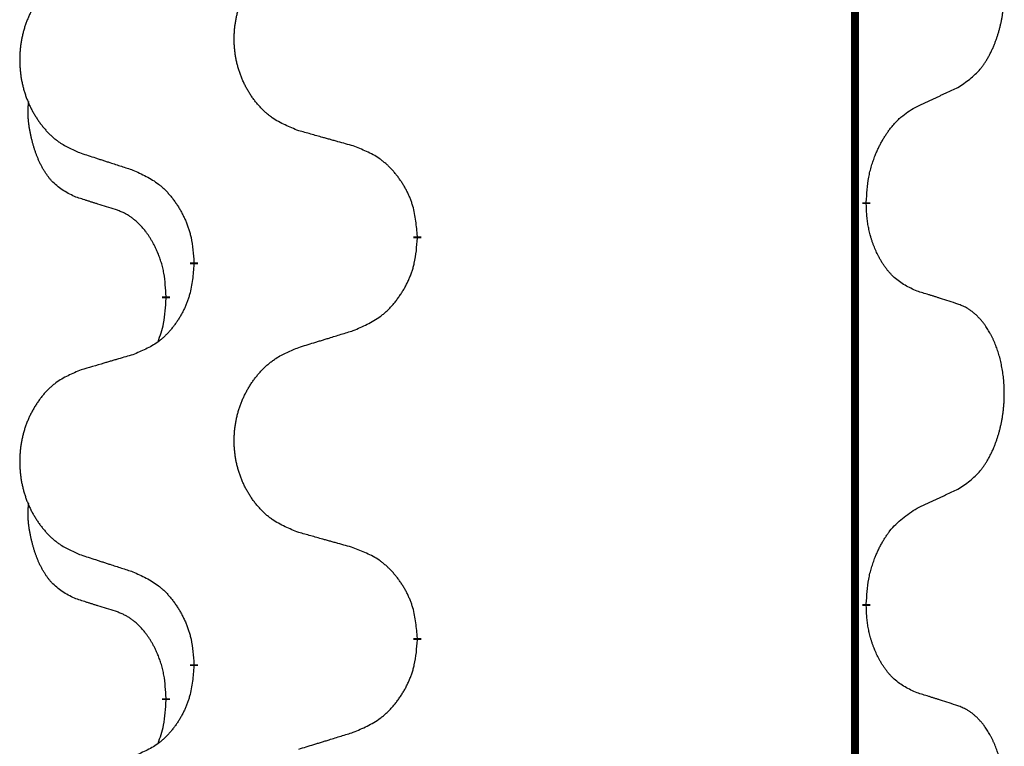
# Model space of a CAD drawing. Units: millimetres. Extents: x -704 to 1244, y -234 to 536.
# Drawn here: x 487 to 494, y 405 to 411 of the extents above; entities that cross this region are included whole.
import ezdxf

# ---------------------------------------------------------------- set-up
doc = ezdxf.new("R2010")
doc.units = ezdxf.units.MM
doc.linetypes.add('SLD_Durchgehend', pattern=[0, 0, 0])

# ---------------------------------------------------------------- blocks, each defined once
blk = doc.blocks.new('HL50WU-0-140', base_point=(269.672, 150.6914))
at = {"color": 7, "linetype": 'SLD_Durchgehend', "const_width": 0.0625}
for points in [[(493.1289, 451.0889), (493.1289, 287.1889)], [(493.219, 409.6188), (493.219, 409.6038)], [(489.6698, 409.3498), (489.6698, 409.3348)], [(487.9029, 409.1279), (487.9029, 409.1429)], [(487.6828, 408.8739), (487.6828, 408.8589)], [(493.219, 406.4438), (493.219, 406.4288)], [(489.6698, 406.1748), (489.6698, 406.1598)], [(487.9029, 405.9529), (487.9029, 405.9679)], [(487.6828, 405.6989), (487.6828, 405.6839)]]:
    blk.add_lwpolyline(points, dxfattribs=at)
at = {"color": 7, "linetype": 'SLD_Durchgehend'}
for points, knots in [([(493.9428, 410.5268), (493.9749, 410.5476), (494.0391, 410.5893), (494.1014, 410.6482), (494.136, 410.6917), (494.1511, 410.7127), (494.1653, 410.7344), (494.1792, 410.7575), (494.1928, 410.782), (494.2059, 410.8079), (494.2182, 410.8342), (494.2292, 410.8599), (494.2391, 410.8848), (494.248, 410.909), (494.2562, 410.9333), (494.264, 410.9584), (494.2713, 410.9842), (494.2781, 411.0108), (494.2842, 411.0375), (494.2898, 411.0649), (494.2947, 411.093), (494.299, 411.1217), (494.3026, 411.1506), (494.3055, 411.1797), (494.3077, 411.2092), (494.3092, 411.2389), (494.31, 411.2687), (494.31, 411.2972), (494.3093, 411.3243), (494.3081, 411.35), (494.3063, 411.3757), (494.304, 411.4011), (494.3011, 411.4263), (494.2977, 411.4511), (494.2937, 411.4759), (494.2893, 411.4999), (494.2845, 411.5232), (494.2792, 411.5457), (494.2735, 411.5681), (494.2673, 411.5899), (494.2608, 411.6112), (494.2539, 411.6318), (494.2465, 411.6522), (494.2386, 411.6726), (494.2301, 411.6929), (494.2209, 411.713), (494.2112, 411.7329), (494.2012, 411.7519), (494.191, 411.7701), (494.1805, 411.7875), (494.1695, 411.8045), (494.1567, 411.8231), (494.1419, 411.843), (494.1247, 411.8639), (494.1065, 411.8839), (494.088, 411.9021), (494.0693, 411.9186), (494.0506, 411.9334), (494.031, 411.9469), (494.0068, 411.9614), (493.9773, 411.9755), (493.9543, 411.9846), (493.9428, 411.9892)], [0, 0, 0, 0, 0.114626, 0.229253, 0.255136, 0.281028, 0.306957, 0.332884, 0.361934, 0.390985, 0.420018, 0.449052, 0.474762, 0.500472, 0.526183, 0.551894, 0.5793, 0.606707, 0.634112, 0.661518, 0.690573, 0.719628, 0.748686, 0.777743, 0.807529, 0.837316, 0.867099, 0.896882, 0.922639, 0.948395, 0.974152, 0.999908, 1.024987, 1.050066, 1.075144, 1.100222, 1.123355, 1.146488, 1.16962, 1.192753, 1.214494, 1.236235, 1.257976, 1.279718, 1.301816, 1.323914, 1.34601, 1.368106, 1.38839, 1.408673, 1.42896, 1.449249, 1.476285, 1.503323, 1.530378, 1.557432, 1.581269, 1.605108, 1.628896, 1.652672, 1.68974, 1.726808, 1.726808, 1.726808, 1.726808]), ([(488.7313, 410.1841), (488.695, 410.1985), (488.6225, 410.2274), (488.5446, 410.2696), (488.4971, 410.3048), (488.4739, 410.324), (488.4517, 410.3444), (488.4303, 410.3661), (488.4098, 410.3889), (488.39, 410.4128), (488.3713, 410.4376), (488.3537, 410.4631), (488.3371, 410.4892), (488.3216, 410.5159), (488.3071, 410.5431), (488.2937, 410.5711), (488.2813, 410.5996), (488.2699, 410.6287), (488.2598, 410.6583), (488.2508, 410.6881), (488.243, 410.7182), (488.2365, 410.7486), (488.231, 410.7791), (488.2268, 410.8099), (488.2237, 410.8409), (488.2217, 410.8721), (488.2209, 410.9033), (488.2213, 410.9345), (488.2228, 410.9655), (488.2255, 410.9965), (488.2294, 411.0273), (488.2343, 411.0579), (488.2404, 411.0882), (488.2476, 411.1181), (488.2559, 411.1478), (488.2653, 411.1771), (488.2759, 411.206), (488.2875, 411.2345), (488.3002, 411.2625), (488.314, 411.2899), (488.3286, 411.3166), (488.3443, 411.3426), (488.3608, 411.3681), (488.3784, 411.3929), (488.3969, 411.4171), (488.4165, 411.4406), (488.4369, 411.4633), (488.4582, 411.4849), (488.4802, 411.5054), (488.5029, 411.5246), (488.5264, 411.5427), (488.5703, 411.5729), (488.6385, 411.6087), (488.7004, 411.6339), (488.7313, 411.6465)], [0, 0, 0, 0, 0.117086, 0.234172, 0.26425, 0.294342, 0.324476, 0.354607, 0.385625, 0.416644, 0.447649, 0.478654, 0.509524, 0.540393, 0.571263, 0.602133, 0.633372, 0.664611, 0.695847, 0.727084, 0.758108, 0.789132, 0.820159, 0.851185, 0.8824, 0.913614, 0.944827, 0.97604, 1.007095, 1.038151, 1.069208, 1.100265, 1.131069, 1.161872, 1.192674, 1.223475, 1.254222, 1.284969, 1.315717, 1.346465, 1.376816, 1.407167, 1.437517, 1.467868, 1.498416, 1.528964, 1.559522, 1.59008, 1.619832, 1.649585, 1.679305, 1.709013, 1.809224, 1.909434, 1.909434, 1.909434, 1.909434]), ([(487.0106, 411.4686), (486.976, 411.4541), (486.9068, 411.4252), (486.8328, 411.3829), (486.7878, 411.3478), (486.7657, 411.3286), (486.7447, 411.3082), (486.7243, 411.2866), (486.7048, 411.2637), (486.686, 411.2398), (486.6683, 411.215), (486.6515, 411.1896), (486.6358, 411.1635), (486.621, 411.1368), (486.6072, 411.1095), (486.5944, 411.0816), (486.5826, 411.0531), (486.5719, 411.0239), (486.5622, 410.9944), (486.5537, 410.9645), (486.5463, 410.9344), (486.5401, 410.9041), (486.5349, 410.8736), (486.5309, 410.8428), (486.5279, 410.8118), (486.526, 410.7806), (486.5253, 410.7494), (486.5256, 410.7183), (486.5271, 410.6872), (486.5297, 410.6562), (486.5333, 410.6254), (486.538, 410.5948), (486.5438, 410.5646), (486.5506, 410.5346), (486.5585, 410.5049), (486.5675, 410.4756), (486.5775, 410.4467), (486.5886, 410.4183), (486.6007, 410.3903), (486.6137, 410.3629), (486.6277, 410.3362), (486.6425, 410.3102), (486.6583, 410.2847), (486.675, 410.2599), (486.6926, 410.2357), (486.7111, 410.2122), (486.7306, 410.1895), (486.7508, 410.1679), (486.7717, 410.1474), (486.7933, 410.1282), (486.8157, 410.1101), (486.8573, 410.08), (486.9221, 410.0441), (486.9811, 410.0188), (487.0106, 410.0062)], [0, 0, 0, 0, 0.112481, 0.224961, 0.254205, 0.283463, 0.312765, 0.342064, 0.372505, 0.402946, 0.433372, 0.463798, 0.494314, 0.52483, 0.555347, 0.585864, 0.616922, 0.647981, 0.679038, 0.710095, 0.741061, 0.772027, 0.802995, 0.833963, 0.865172, 0.896381, 0.927588, 0.958795, 0.989832, 1.020868, 1.051906, 1.082944, 1.113652, 1.144359, 1.175065, 1.20577, 1.236283, 1.266796, 1.29731, 1.327824, 1.357761, 1.387698, 1.417635, 1.447572, 1.477483, 1.507394, 1.537316, 1.567238, 1.596112, 1.624989, 1.653829, 1.682658, 1.778901, 1.875145, 1.875145, 1.875145, 1.875145]), ([(493.6197, 410.3756), (493.6425, 410.3862), (493.688, 410.4073), (493.7374, 410.4303), (493.7679, 410.4446), (493.7796, 410.45), (493.7912, 410.4555), (493.8029, 410.461), (493.8146, 410.4664), (493.8262, 410.4719), (493.8379, 410.4774), (493.8612, 410.4883), (493.8962, 410.5048), (493.9273, 410.5195), (493.9428, 410.5268)], [0, 0, 0, 0, 0.075268, 0.1505361, 0.163415, 0.176294, 0.1891729, 0.2020518, 0.2149361, 0.2278204, 0.2407047, 0.253589, 0.3051493, 0.3567097, 0.3567097, 0.3567097, 0.3567097]), ([(486.9589, 409.6635), (486.926, 409.6803), (486.8604, 409.7138), (486.7969, 409.7663), (486.7627, 409.8056), (486.7486, 409.8236), (486.7353, 409.8423), (486.7223, 409.8623), (486.7095, 409.8836), (486.6971, 409.9061), (486.6856, 409.9291), (486.6751, 409.9518), (486.6657, 409.9742), (486.6571, 409.9962), (486.6491, 410.0184), (486.6415, 410.0413), (486.6342, 410.065), (486.6274, 410.0894), (486.6211, 410.114), (486.6151, 410.1393), (486.6096, 410.1652), (486.6046, 410.1919), (486.6003, 410.2186), (486.5966, 410.2457), (486.5939, 410.273), (486.592, 410.3006), (486.5913, 410.3282), (486.5917, 410.357), (486.5936, 410.387), (486.5954, 410.4077), (486.5964, 410.4181)], [0, 0, 0, 0, 0.1104767, 0.2209534, 0.2438284, 0.2667114, 0.2896326, 0.3125527, 0.3382849, 0.3640175, 0.389731, 0.4154442, 0.4390192, 0.4625939, 0.4861716, 0.5097495, 0.5351329, 0.5605162, 0.5859001, 0.6112844, 0.6383739, 0.665463, 0.6925584, 0.7196538, 0.7472958, 0.7749392, 0.8025614, 0.830178, 0.8614107, 0.8926434, 0.8926434, 0.8926434, 0.8926434]), ([(493.219, 409.6188), (493.221, 409.6518), (493.225, 409.7177), (493.2334, 409.7912), (493.2428, 409.8387), (493.2479, 409.8612), (493.2536, 409.8836), (493.2598, 409.9054), (493.2665, 409.9266), (493.2735, 409.9473), (493.281, 409.9678), (493.2882, 409.9862), (493.295, 410.0028), (493.3012, 410.0174), (493.3077, 410.0319), (493.3143, 410.046), (493.321, 410.0598), (493.3278, 410.0732), (493.3348, 410.0866), (493.342, 410.0997), (493.3494, 410.1125), (493.3569, 410.1251), (493.3647, 410.1376), (493.3725, 410.1498), (493.3805, 410.1616), (493.3885, 410.1731), (493.3967, 410.1845), (493.4061, 410.1971), (493.4168, 410.2109), (493.429, 410.2257), (493.4416, 410.2402), (493.4543, 410.2541), (493.467, 410.2672), (493.4798, 410.2796), (493.4931, 410.2915), (493.5193, 410.3136), (493.5612, 410.3426), (493.6002, 410.3646), (493.6197, 410.3756)], [0, 0, 0, 0, 0.0991282, 0.1982564, 0.2213364, 0.2444198, 0.2675097, 0.2905986, 0.3124155, 0.3342326, 0.3560477, 0.3778625, 0.3937396, 0.4096165, 0.4254924, 0.4413683, 0.4564266, 0.4714849, 0.4865433, 0.5016016, 0.5163074, 0.5310131, 0.5457186, 0.560424, 0.5744366, 0.5884492, 0.6024624, 0.6164759, 0.6356831, 0.6548906, 0.6741031, 0.6933153, 0.7111448, 0.728975, 0.7467928, 0.764607, 0.8318377, 0.8990683, 0.8990683, 0.8990683, 0.8990683]), ([(489.1626, 410.0636), (489.1425, 410.0692), (489.1022, 410.0804), (489.057, 410.093), (489.0268, 410.1014), (489.0118, 410.1057), (488.9967, 410.1099), (488.9816, 410.1141), (488.9665, 410.1183), (488.9514, 410.1225), (488.9363, 410.1267), (488.8946, 410.1384), (488.8263, 410.1575), (488.763, 410.1752), (488.7313, 410.1841)], [0, 0, 0, 0, 0.0626283, 0.1252565, 0.140914, 0.1565714, 0.1722289, 0.1878864, 0.2035442, 0.219202, 0.2348598, 0.2505176, 0.3491531, 0.4477886, 0.4477886, 0.4477886, 0.4477886]), ([(489.6698, 409.3498), (489.6663, 409.39), (489.6593, 409.4703), (489.643, 409.5597), (489.6249, 409.6171), (489.6147, 409.645), (489.6031, 409.6725), (489.5905, 409.6993), (489.5767, 409.7256), (489.562, 409.7512), (489.5462, 409.7763), (489.5297, 409.8006), (489.5123, 409.8243), (489.4941, 409.8472), (489.4751, 409.8694), (489.4553, 409.8906), (489.4349, 409.9107), (489.4137, 409.9296), (489.3917, 409.9475), (489.3455, 409.9811), (489.2693, 410.0218), (489.1982, 410.0497), (489.1626, 410.0636)], [0, 0, 0, 0, 0.1209346, 0.2418691, 0.2715902, 0.3013222, 0.3310797, 0.3608342, 0.3904011, 0.4199685, 0.4495293, 0.4790908, 0.5083301, 0.5375686, 0.5668172, 0.5960652, 0.6244344, 0.6528069, 0.6811435, 0.7094671, 0.8241186, 0.93877, 0.93877, 0.93877, 0.93877]), ([(487.0106, 410.0062), (487.0296, 410), (487.0676, 409.9877), (487.1103, 409.9739), (487.1388, 409.9646), (487.1531, 409.96), (487.1673, 409.9554), (487.1816, 409.9508), (487.1958, 409.9462), (487.2101, 409.9415), (487.2243, 409.9369), (487.2642, 409.924), (487.3296, 409.9028), (487.3903, 409.8831), (487.4206, 409.8733)], [0, 0, 0, 0, 0.0599168, 0.1198336, 0.1348129, 0.1497923, 0.1647716, 0.179751, 0.1947305, 0.2097099, 0.2246894, 0.2396689, 0.3353723, 0.4310757, 0.4310757, 0.4310757, 0.4310757]), ([(487.4206, 409.8733), (487.4559, 409.8573), (487.5265, 409.8255), (487.6017, 409.7799), (487.6471, 409.7425), (487.6694, 409.722), (487.6905, 409.7005), (487.7109, 409.6776), (487.7306, 409.6536), (487.7494, 409.6284), (487.7672, 409.6025), (487.7841, 409.5758), (487.8, 409.5485), (487.8149, 409.5205), (487.8288, 409.4919), (487.8416, 409.4627), (487.8532, 409.4329), (487.8635, 409.4025), (487.8725, 409.3717), (487.8854, 409.3187), (487.8961, 409.2422), (487.9006, 409.176), (487.9029, 409.1429)], [0, 0, 0, 0, 0.1161018, 0.2322037, 0.2623496, 0.2925108, 0.3227169, 0.3529195, 0.3843764, 0.415834, 0.4472779, 0.4787225, 0.5104414, 0.5421594, 0.5738837, 0.6056077, 0.6377093, 0.6698134, 0.7018938, 0.7339652, 0.8335001, 0.9330351, 0.9330351, 0.9330351, 0.9330351]), ([(487.282, 409.5613), (487.2589, 409.5684), (487.2127, 409.5825), (487.1627, 409.598), (487.1319, 409.6077), (487.1204, 409.6113), (487.1088, 409.615), (487.0973, 409.6186), (487.0858, 409.6223), (487.0742, 409.626), (487.0627, 409.6297), (487.0396, 409.6372), (487.005, 409.6484), (486.9743, 409.6585), (486.9589, 409.6635)], [0, 0, 0, 0, 0.072467, 0.1449339, 0.1570396, 0.1691453, 0.181251, 0.1933566, 0.2054742, 0.2175917, 0.2297093, 0.2418268, 0.2903502, 0.3388736, 0.3388736, 0.3388736, 0.3388736]), ([(487.6828, 408.8739), (487.681, 408.9046), (487.6775, 408.9659), (487.6699, 409.0343), (487.6613, 409.0785), (487.6566, 409.0995), (487.6513, 409.1204), (487.6455, 409.1407), (487.6393, 409.1605), (487.6327, 409.1796), (487.6257, 409.1987), (487.6174, 409.2194), (487.6077, 409.2418), (487.5965, 409.2657), (487.5845, 409.2892), (487.5721, 409.3116), (487.5594, 409.3328), (487.5464, 409.3528), (487.5327, 409.3723), (487.5171, 409.3932), (487.4991, 409.4151), (487.4786, 409.4377), (487.4569, 409.4591), (487.4348, 409.4785), (487.4126, 409.4959), (487.3904, 409.5112), (487.3672, 409.5251), (487.3415, 409.5383), (487.3129, 409.5502), (487.2923, 409.5576), (487.282, 409.5613)], [0, 0, 0, 0, 0.0921911, 0.1843821, 0.20591, 0.2274409, 0.2489766, 0.2705115, 0.2907895, 0.3110675, 0.3313472, 0.3516275, 0.3780441, 0.4044611, 0.4308749, 0.4572883, 0.4811357, 0.5049824, 0.5288358, 0.5526907, 0.5831984, 0.6137075, 0.6442319, 0.6747535, 0.7017613, 0.7287719, 0.7557302, 0.7826753, 0.8155538, 0.8484323, 0.8484323, 0.8484323, 0.8484323]), ([(493.6197, 408.9164), (493.5878, 408.931), (493.5238, 408.9603), (493.4591, 409.0056), (493.4224, 409.0407), (493.4062, 409.0579), (493.3909, 409.0758), (493.3758, 409.0951), (493.3608, 409.1158), (493.3462, 409.1379), (493.3325, 409.1605), (493.3203, 409.1823), (493.3096, 409.203), (493.3001, 409.2227), (493.2911, 409.2426), (493.2825, 409.2633), (493.2741, 409.2848), (493.2663, 409.3071), (493.259, 409.3296), (493.2526, 409.3513), (493.247, 409.3722), (493.2421, 409.3923), (493.2377, 409.4126), (493.2337, 409.4331), (493.2301, 409.4541), (493.2271, 409.4754), (493.2245, 409.4968), (493.2219, 409.5253), (493.2201, 409.561), (493.2193, 409.5895), (493.219, 409.6038)], [0, 0, 0, 0, 0.1054562, 0.2109123, 0.2344291, 0.2579548, 0.2815165, 0.3050767, 0.3315574, 0.3580389, 0.3845049, 0.4109705, 0.4328054, 0.4546397, 0.4764736, 0.4983077, 0.5219471, 0.5455868, 0.5692264, 0.5928659, 0.6135516, 0.634237, 0.6549231, 0.6756092, 0.6971494, 0.71869, 0.740226, 0.7617607, 0.804578, 0.8473954, 0.8473954, 0.8473954, 0.8473954]), ([(489.1626, 408.6045), (489.1996, 408.6203), (489.2735, 408.652), (489.3527, 408.6976), (489.4007, 408.7352), (489.424, 408.7556), (489.4463, 408.7771), (489.4678, 408.8), (489.4885, 408.824), (489.5083, 408.8492), (489.527, 408.8752), (489.5447, 408.9018), (489.5615, 408.9292), (489.5772, 408.9571), (489.5918, 408.9857), (489.6052, 409.0149), (489.6174, 409.0447), (489.6283, 409.0751), (489.6378, 409.1059), (489.6513, 409.1589), (489.6626, 409.2355), (489.6674, 409.3017), (489.6698, 409.3348)], [0, 0, 0, 0, 0.1207225, 0.241445, 0.272411, 0.3033922, 0.334416, 0.3654362, 0.3974567, 0.4294779, 0.4614868, 0.4934965, 0.5255609, 0.5576245, 0.5896947, 0.6217645, 0.6540243, 0.6862868, 0.7185226, 0.7507482, 0.8503626, 0.9499769, 0.9499769, 0.9499769, 0.9499769]), ([(487.9029, 409.1279), (487.8996, 409.0878), (487.893, 409.0075), (487.8775, 408.9181), (487.8603, 408.8607), (487.8505, 408.8328), (487.8396, 408.8053), (487.8275, 408.7784), (487.8145, 408.7522), (487.8004, 408.7266), (487.7855, 408.7015), (487.7697, 408.6771), (487.7532, 408.6535), (487.736, 408.6306), (487.7178, 408.6084), (487.699, 408.5872), (487.6796, 408.5671), (487.6596, 408.5482), (487.6386, 408.5303), (487.5949, 408.4968), (487.5224, 408.4561), (487.4546, 408.4281), (487.4206, 408.4141)], [0, 0, 0, 0, 0.1207923, 0.2415845, 0.2711145, 0.3006544, 0.3302167, 0.3597763, 0.388964, 0.418152, 0.4473341, 0.4765167, 0.5051788, 0.5338402, 0.5625129, 0.591185, 0.618755, 0.6463281, 0.6738633, 0.7013854, 0.8115011, 0.9216168, 0.9216168, 0.9216168, 0.9216168]), ([(487.6191, 408.5164), (487.6277, 408.5402), (487.6448, 408.5876), (487.6669, 408.6684), (487.6776, 408.7596), (487.681, 408.8258), (487.6828, 408.8589)], [0, 0, 0, 0, 0.0756193, 0.1512387, 0.250723, 0.3502073, 0.3502073, 0.3502073, 0.3502073]), ([(493.9428, 408.8142), (493.9198, 408.8217), (493.8737, 408.8368), (493.8238, 408.8529), (493.793, 408.8627), (493.7814, 408.8664), (493.7699, 408.87), (493.7583, 408.8736), (493.7468, 408.8773), (493.7353, 408.8809), (493.7237, 408.8845), (493.7006, 408.8916), (493.666, 408.9023), (493.6352, 408.9117), (493.6197, 408.9164)], [0, 0, 0, 0, 0.0726997, 0.1453994, 0.1575073, 0.1696152, 0.1817231, 0.193831, 0.205927, 0.2180229, 0.2301189, 0.2422149, 0.2905443, 0.3388737, 0.3388737, 0.3388737, 0.3388737]), ([(493.9428, 407.3518), (493.9749, 407.3726), (494.0391, 407.4143), (494.1014, 407.4732), (494.136, 407.5167), (494.1511, 407.5377), (494.1653, 407.5594), (494.1792, 407.5825), (494.1928, 407.607), (494.2059, 407.6329), (494.2182, 407.6592), (494.2292, 407.6849), (494.2391, 407.7098), (494.248, 407.734), (494.2562, 407.7583), (494.264, 407.7834), (494.2713, 407.8092), (494.2781, 407.8358), (494.2842, 407.8625), (494.2898, 407.8899), (494.2947, 407.918), (494.299, 407.9467), (494.3026, 407.9756), (494.3055, 408.0047), (494.3077, 408.0342), (494.3092, 408.0639), (494.31, 408.0937), (494.31, 408.1222), (494.3093, 408.1493), (494.3081, 408.175), (494.3063, 408.2007), (494.304, 408.2261), (494.3011, 408.2513), (494.2977, 408.2761), (494.2937, 408.3009), (494.2893, 408.3249), (494.2845, 408.3482), (494.2792, 408.3707), (494.2735, 408.3931), (494.2673, 408.4149), (494.2608, 408.4362), (494.2539, 408.4568), (494.2465, 408.4772), (494.2386, 408.4976), (494.2301, 408.5179), (494.2209, 408.538), (494.2112, 408.5579), (494.2012, 408.5769), (494.191, 408.5951), (494.1805, 408.6125), (494.1695, 408.6295), (494.1567, 408.6481), (494.1419, 408.668), (494.1247, 408.6889), (494.1065, 408.7089), (494.088, 408.7271), (494.0693, 408.7436), (494.0506, 408.7584), (494.031, 408.7719), (494.0068, 408.7864), (493.9773, 408.8005), (493.9543, 408.8096), (493.9428, 408.8142)], [0, 0, 0, 0, 0.114626, 0.229253, 0.255136, 0.281028, 0.306957, 0.332884, 0.361934, 0.390985, 0.420018, 0.449052, 0.474762, 0.500472, 0.526183, 0.551894, 0.5793, 0.606707, 0.634112, 0.661518, 0.690573, 0.719628, 0.748686, 0.777743, 0.807529, 0.837316, 0.867099, 0.896882, 0.922639, 0.948395, 0.974152, 0.999908, 1.024987, 1.050066, 1.075144, 1.100222, 1.123355, 1.146488, 1.16962, 1.192753, 1.214494, 1.236235, 1.257976, 1.279718, 1.301816, 1.323914, 1.34601, 1.368106, 1.38839, 1.408673, 1.42896, 1.449249, 1.476285, 1.503323, 1.530378, 1.557432, 1.581269, 1.605108, 1.628896, 1.652672, 1.68974, 1.726808, 1.726808, 1.726808, 1.726808]), ([(488.7313, 408.4715), (488.7513, 408.4777), (488.7913, 408.49), (488.8362, 408.5038), (488.8662, 408.5131), (488.8812, 408.5177), (488.8962, 408.5223), (488.9111, 408.5269), (488.9261, 408.5315), (488.9411, 408.5362), (488.9561, 408.5408), (488.998, 408.5537), (489.0668, 408.5749), (489.1307, 408.5946), (489.1626, 408.6045)], [0, 0, 0, 0, 0.062728, 0.1254559, 0.141138, 0.1568202, 0.1725023, 0.1881844, 0.2038666, 0.2195488, 0.235231, 0.2509132, 0.3511056, 0.4512981, 0.4512981, 0.4512981, 0.4512981]), ([(488.7313, 407.0091), (488.695, 407.0235), (488.6225, 407.0524), (488.5446, 407.0946), (488.4971, 407.1298), (488.4739, 407.149), (488.4517, 407.1694), (488.4303, 407.1911), (488.4098, 407.2139), (488.39, 407.2378), (488.3713, 407.2626), (488.3537, 407.2881), (488.3371, 407.3142), (488.3216, 407.3409), (488.3071, 407.3681), (488.2937, 407.3961), (488.2813, 407.4246), (488.2699, 407.4537), (488.2598, 407.4833), (488.2508, 407.5131), (488.243, 407.5432), (488.2365, 407.5736), (488.231, 407.6041), (488.2268, 407.6349), (488.2237, 407.6659), (488.2217, 407.6971), (488.2209, 407.7283), (488.2213, 407.7595), (488.2228, 407.7905), (488.2255, 407.8215), (488.2294, 407.8523), (488.2343, 407.8829), (488.2404, 407.9132), (488.2476, 407.9431), (488.2559, 407.9728), (488.2653, 408.0021), (488.2759, 408.031), (488.2875, 408.0595), (488.3002, 408.0875), (488.314, 408.1149), (488.3286, 408.1416), (488.3443, 408.1676), (488.3608, 408.1931), (488.3784, 408.2179), (488.3969, 408.2421), (488.4165, 408.2656), (488.4369, 408.2883), (488.4582, 408.3099), (488.4802, 408.3304), (488.5029, 408.3496), (488.5264, 408.3677), (488.5703, 408.3979), (488.6385, 408.4337), (488.7004, 408.4589), (488.7313, 408.4715)], [0, 0, 0, 0, 0.117086, 0.234172, 0.26425, 0.294342, 0.324476, 0.354607, 0.385625, 0.416644, 0.447649, 0.478654, 0.509524, 0.540393, 0.571263, 0.602133, 0.633372, 0.664611, 0.695847, 0.727084, 0.758108, 0.789132, 0.820159, 0.851185, 0.8824, 0.913614, 0.944827, 0.97604, 1.007095, 1.038151, 1.069208, 1.100265, 1.131069, 1.161872, 1.192674, 1.223475, 1.254222, 1.284969, 1.315717, 1.346465, 1.376816, 1.407167, 1.437517, 1.467868, 1.498416, 1.528964, 1.559522, 1.59008, 1.619832, 1.649585, 1.679305, 1.709013, 1.809224, 1.909434, 1.909434, 1.909434, 1.909434]), ([(487.4206, 408.4141), (487.4015, 408.4085), (487.3633, 408.3973), (487.3203, 408.3847), (487.2916, 408.3763), (487.2772, 408.3721), (487.2629, 408.3678), (487.2486, 408.3636), (487.2342, 408.3594), (487.2199, 408.3552), (487.2055, 408.351), (487.1659, 408.3393), (487.1009, 408.3202), (487.0407, 408.3025), (487.0106, 408.2936)], [0, 0, 0, 0, 0.0597754, 0.1195507, 0.1344951, 0.1494396, 0.164384, 0.1793284, 0.1942733, 0.2092182, 0.2241631, 0.239108, 0.3332541, 0.4274002, 0.4274002, 0.4274002, 0.4274002]), ([(487.0106, 408.2936), (486.976, 408.2791), (486.9068, 408.2502), (486.8328, 408.2079), (486.7878, 408.1728), (486.7657, 408.1536), (486.7447, 408.1332), (486.7243, 408.1116), (486.7048, 408.0887), (486.686, 408.0648), (486.6683, 408.04), (486.6515, 408.0146), (486.6358, 407.9885), (486.621, 407.9618), (486.6072, 407.9345), (486.5944, 407.9066), (486.5826, 407.8781), (486.5719, 407.8489), (486.5622, 407.8194), (486.5537, 407.7895), (486.5463, 407.7594), (486.5401, 407.7291), (486.5349, 407.6986), (486.5309, 407.6678), (486.5279, 407.6368), (486.526, 407.6056), (486.5253, 407.5744), (486.5256, 407.5433), (486.5271, 407.5122), (486.5297, 407.4812), (486.5333, 407.4504), (486.538, 407.4198), (486.5438, 407.3896), (486.5506, 407.3596), (486.5585, 407.3299), (486.5675, 407.3006), (486.5775, 407.2717), (486.5886, 407.2433), (486.6007, 407.2153), (486.6137, 407.1879), (486.6277, 407.1612), (486.6425, 407.1352), (486.6583, 407.1097), (486.675, 407.0849), (486.6926, 407.0607), (486.7111, 407.0372), (486.7306, 407.0145), (486.7508, 406.9929), (486.7717, 406.9724), (486.7933, 406.9532), (486.8157, 406.9351), (486.8573, 406.905), (486.9221, 406.8691), (486.9811, 406.8438), (487.0106, 406.8312)], [0, 0, 0, 0, 0.112481, 0.224961, 0.254205, 0.283463, 0.312765, 0.342064, 0.372505, 0.402946, 0.433372, 0.463798, 0.494314, 0.52483, 0.555347, 0.585864, 0.616922, 0.647981, 0.679038, 0.710095, 0.741061, 0.772027, 0.802995, 0.833963, 0.865172, 0.896381, 0.927588, 0.958795, 0.989832, 1.020868, 1.051906, 1.082944, 1.113652, 1.144359, 1.175065, 1.20577, 1.236283, 1.266796, 1.29731, 1.327824, 1.357761, 1.387698, 1.417635, 1.447572, 1.477483, 1.507394, 1.537316, 1.567238, 1.596112, 1.624989, 1.653829, 1.682658, 1.778901, 1.875145, 1.875145, 1.875145, 1.875145]), ([(493.6197, 407.2006), (493.6425, 407.2112), (493.688, 407.2323), (493.7374, 407.2553), (493.7679, 407.2696), (493.7796, 407.275), (493.7912, 407.2805), (493.8029, 407.286), (493.8146, 407.2914), (493.8262, 407.2969), (493.8379, 407.3024), (493.8612, 407.3133), (493.8962, 407.3298), (493.9273, 407.3445), (493.9428, 407.3518)], [0, 0, 0, 0, 0.075268, 0.1505361, 0.163415, 0.176294, 0.1891729, 0.2020518, 0.2149361, 0.2278204, 0.2407047, 0.253589, 0.3051493, 0.3567097, 0.3567097, 0.3567097, 0.3567097]), ([(486.9589, 406.4885), (486.926, 406.5053), (486.8604, 406.5388), (486.7969, 406.5913), (486.7627, 406.6306), (486.7486, 406.6486), (486.7353, 406.6673), (486.7223, 406.6873), (486.7095, 406.7086), (486.6971, 406.7311), (486.6856, 406.7541), (486.6751, 406.7768), (486.6657, 406.7992), (486.6571, 406.8212), (486.6491, 406.8434), (486.6415, 406.8663), (486.6342, 406.89), (486.6274, 406.9144), (486.6211, 406.939), (486.6151, 406.9643), (486.6096, 406.9902), (486.6046, 407.0169), (486.6003, 407.0436), (486.5966, 407.0707), (486.5939, 407.098), (486.592, 407.1256), (486.5913, 407.1532), (486.5917, 407.182), (486.5936, 407.212), (486.5954, 407.2327), (486.5964, 407.2431)], [0, 0, 0, 0, 0.1104767, 0.2209534, 0.2438284, 0.2667114, 0.2896326, 0.3125527, 0.3382849, 0.3640175, 0.389731, 0.4154442, 0.4390192, 0.4625939, 0.4861716, 0.5097495, 0.5351329, 0.5605162, 0.5859001, 0.6112844, 0.6383739, 0.665463, 0.6925584, 0.7196538, 0.7472958, 0.7749392, 0.8025614, 0.830178, 0.8614107, 0.8926434, 0.8926434, 0.8926434, 0.8926434]), ([(493.219, 406.4438), (493.221, 406.4768), (493.225, 406.5427), (493.2334, 406.6162), (493.2428, 406.6637), (493.2479, 406.6861), (493.2536, 406.7085), (493.2598, 406.7303), (493.2665, 406.7515), (493.2735, 406.7722), (493.281, 406.7927), (493.2901, 406.8161), (493.301, 406.8422), (493.314, 406.8709), (493.3279, 406.8992), (493.3423, 406.926), (493.357, 406.9514), (493.372, 406.9752), (493.3879, 406.9984), (493.4276, 407.0507), (493.502, 407.1236), (493.5805, 407.1749), (493.6197, 407.2006)], [0, 0, 0, 0, 0.0991279, 0.1982558, 0.2212992, 0.2443459, 0.2673984, 0.2904499, 0.3123028, 0.3341557, 0.3560082, 0.3778615, 0.4093786, 0.4408961, 0.4724293, 0.503962, 0.5321252, 0.5602895, 0.5884188, 0.6165402, 0.7571053, 0.8976704, 0.8976704, 0.8976704, 0.8976704]), ([(489.1626, 406.8886), (489.1425, 406.8942), (489.1022, 406.9054), (489.057, 406.918), (489.0268, 406.9264), (489.0118, 406.9307), (488.9967, 406.9349), (488.9816, 406.9391), (488.9665, 406.9433), (488.9514, 406.9475), (488.9363, 406.9517), (488.8946, 406.9634), (488.8263, 406.9825), (488.763, 407.0002), (488.7313, 407.0091)], [0, 0, 0, 0, 0.0626283, 0.1252565, 0.140914, 0.1565714, 0.1722289, 0.1878864, 0.2035442, 0.219202, 0.2348598, 0.2505176, 0.3491531, 0.4477886, 0.4477886, 0.4477886, 0.4477886]), ([(487.0106, 406.8312), (487.0296, 406.825), (487.0676, 406.8127), (487.1103, 406.7989), (487.1388, 406.7896), (487.1531, 406.785), (487.1673, 406.7804), (487.1816, 406.7758), (487.1958, 406.7712), (487.2101, 406.7665), (487.2243, 406.7619), (487.2642, 406.749), (487.3296, 406.7278), (487.3903, 406.7081), (487.4206, 406.6983)], [0, 0, 0, 0, 0.0599168, 0.1198336, 0.1348129, 0.1497923, 0.1647716, 0.179751, 0.1947305, 0.2097099, 0.2246894, 0.2396689, 0.3353723, 0.4310757, 0.4310757, 0.4310757, 0.4310757]), ([(489.6698, 406.1748), (489.6663, 406.215), (489.6593, 406.2953), (489.643, 406.3847), (489.6249, 406.4421), (489.6147, 406.47), (489.6031, 406.4975), (489.5905, 406.5243), (489.5767, 406.5506), (489.562, 406.5762), (489.5462, 406.6013), (489.5297, 406.6256), (489.5123, 406.6493), (489.4941, 406.6722), (489.4751, 406.6944), (489.4553, 406.7156), (489.4349, 406.7357), (489.4137, 406.7546), (489.3917, 406.7725), (489.3455, 406.8061), (489.2693, 406.8468), (489.1982, 406.8747), (489.1626, 406.8886)], [0, 0, 0, 0, 0.1209346, 0.2418691, 0.2715902, 0.3013222, 0.3310797, 0.3608342, 0.3904011, 0.4199685, 0.4495293, 0.4790908, 0.5083301, 0.5375686, 0.5668172, 0.5960652, 0.6244344, 0.6528069, 0.6811435, 0.7094671, 0.8241186, 0.93877, 0.93877, 0.93877, 0.93877]), ([(487.4206, 406.6983), (487.4559, 406.6823), (487.5265, 406.6505), (487.6017, 406.6049), (487.6471, 406.5675), (487.6694, 406.547), (487.6905, 406.5255), (487.7109, 406.5026), (487.7306, 406.4786), (487.7494, 406.4534), (487.7672, 406.4275), (487.7841, 406.4008), (487.8, 406.3735), (487.8149, 406.3455), (487.8288, 406.3169), (487.8416, 406.2877), (487.8532, 406.2579), (487.8635, 406.2275), (487.8725, 406.1967), (487.8854, 406.1437), (487.8961, 406.0672), (487.9006, 406.001), (487.9029, 405.9679)], [0, 0, 0, 0, 0.1161018, 0.2322037, 0.2623496, 0.2925108, 0.3227169, 0.3529195, 0.3843764, 0.415834, 0.4472779, 0.4787225, 0.5104414, 0.5421594, 0.5738837, 0.6056077, 0.6377093, 0.6698134, 0.7018938, 0.7339652, 0.8335001, 0.9330351, 0.9330351, 0.9330351, 0.9330351]), ([(487.282, 406.3863), (487.2589, 406.3934), (487.2127, 406.4075), (487.1627, 406.423), (487.1319, 406.4327), (487.1204, 406.4363), (487.1088, 406.44), (487.0973, 406.4436), (487.0858, 406.4473), (487.0742, 406.451), (487.0627, 406.4547), (487.0396, 406.4622), (487.005, 406.4734), (486.9743, 406.4835), (486.9589, 406.4885)], [0, 0, 0, 0, 0.072467, 0.1449339, 0.1570396, 0.1691453, 0.181251, 0.1933566, 0.2054742, 0.2175917, 0.2297093, 0.2418268, 0.2903502, 0.3388736, 0.3388736, 0.3388736, 0.3388736]), ([(487.6828, 405.6989), (487.681, 405.7296), (487.6775, 405.7909), (487.6699, 405.8593), (487.6613, 405.9035), (487.6566, 405.9245), (487.6513, 405.9454), (487.6455, 405.9657), (487.6393, 405.9855), (487.6327, 406.0046), (487.6257, 406.0237), (487.6174, 406.0444), (487.6077, 406.0668), (487.5965, 406.0907), (487.5845, 406.1142), (487.5721, 406.1366), (487.5594, 406.1578), (487.5464, 406.1778), (487.5327, 406.1973), (487.5171, 406.2182), (487.4991, 406.2401), (487.4786, 406.2627), (487.4569, 406.2841), (487.4348, 406.3035), (487.4126, 406.3209), (487.3904, 406.3362), (487.3672, 406.3501), (487.3415, 406.3633), (487.3129, 406.3752), (487.2923, 406.3826), (487.282, 406.3863)], [0, 0, 0, 0, 0.0921911, 0.1843821, 0.20591, 0.2274409, 0.2489766, 0.2705115, 0.2907895, 0.3110675, 0.3313472, 0.3516275, 0.3780441, 0.4044611, 0.4308749, 0.4572883, 0.4811357, 0.5049824, 0.5288358, 0.5526907, 0.5831984, 0.6137075, 0.6442319, 0.6747535, 0.7017613, 0.7287719, 0.7557302, 0.7826753, 0.8155538, 0.8484323, 0.8484323, 0.8484323, 0.8484323]), ([(493.6197, 405.7414), (493.5878, 405.756), (493.5238, 405.7853), (493.4591, 405.8306), (493.4224, 405.8657), (493.4062, 405.8829), (493.3909, 405.9008), (493.3758, 405.9201), (493.3608, 405.9408), (493.3462, 405.9629), (493.3325, 405.9855), (493.3203, 406.0073), (493.3096, 406.028), (493.3001, 406.0477), (493.2911, 406.0676), (493.2825, 406.0883), (493.2741, 406.1098), (493.2663, 406.1321), (493.259, 406.1546), (493.2526, 406.1763), (493.247, 406.1972), (493.2421, 406.2173), (493.2377, 406.2376), (493.2337, 406.2581), (493.2301, 406.2791), (493.2271, 406.3004), (493.2245, 406.3218), (493.2219, 406.3503), (493.2201, 406.386), (493.2193, 406.4145), (493.219, 406.4288)], [0, 0, 0, 0, 0.1054562, 0.2109123, 0.2344291, 0.2579548, 0.2815165, 0.3050767, 0.3315574, 0.3580389, 0.3845049, 0.4109705, 0.4328054, 0.4546397, 0.4764736, 0.4983077, 0.5219471, 0.5455868, 0.5692264, 0.5928659, 0.6135516, 0.634237, 0.6549231, 0.6756092, 0.6971494, 0.71869, 0.740226, 0.7617607, 0.804578, 0.8473954, 0.8473954, 0.8473954, 0.8473954]), ([(489.1626, 405.4295), (489.1996, 405.4453), (489.2735, 405.477), (489.3527, 405.5226), (489.4007, 405.5602), (489.424, 405.5806), (489.4463, 405.6021), (489.4678, 405.625), (489.4885, 405.649), (489.5083, 405.6742), (489.527, 405.7002), (489.5447, 405.7268), (489.5615, 405.7542), (489.5772, 405.7821), (489.5918, 405.8107), (489.6052, 405.8399), (489.6174, 405.8697), (489.6283, 405.9001), (489.6378, 405.9309), (489.6513, 405.9839), (489.6626, 406.0605), (489.6674, 406.1267), (489.6698, 406.1598)], [0, 0, 0, 0, 0.1207225, 0.241445, 0.272411, 0.3033922, 0.334416, 0.3654362, 0.3974567, 0.4294779, 0.4614868, 0.4934965, 0.5255609, 0.5576245, 0.5896947, 0.6217645, 0.6540243, 0.6862868, 0.7185226, 0.7507482, 0.8503626, 0.9499769, 0.9499769, 0.9499769, 0.9499769]), ([(487.9029, 405.9529), (487.8996, 405.9128), (487.893, 405.8325), (487.8775, 405.7431), (487.8603, 405.6857), (487.8505, 405.6578), (487.8396, 405.6303), (487.8275, 405.6034), (487.8145, 405.5772), (487.8004, 405.5516), (487.7855, 405.5265), (487.7697, 405.5021), (487.7532, 405.4785), (487.736, 405.4556), (487.7178, 405.4334), (487.699, 405.4122), (487.6796, 405.3921), (487.6596, 405.3732), (487.6386, 405.3553), (487.5949, 405.3218), (487.5224, 405.2811), (487.4546, 405.2531), (487.4206, 405.2391)], [0, 0, 0, 0, 0.1207923, 0.2415845, 0.2711145, 0.3006544, 0.3302167, 0.3597763, 0.388964, 0.418152, 0.4473341, 0.4765167, 0.5051788, 0.5338402, 0.5625129, 0.591185, 0.618755, 0.6463281, 0.6738633, 0.7013854, 0.8115011, 0.9216168, 0.9216168, 0.9216168, 0.9216168]), ([(493.9428, 405.6392), (493.9198, 405.6467), (493.8737, 405.6618), (493.8238, 405.6779), (493.793, 405.6877), (493.7814, 405.6914), (493.7699, 405.695), (493.7583, 405.6986), (493.7468, 405.7023), (493.7353, 405.7059), (493.7237, 405.7095), (493.7006, 405.7166), (493.666, 405.7273), (493.6352, 405.7367), (493.6197, 405.7414)], [0, 0, 0, 0, 0.0726997, 0.1453994, 0.1575073, 0.1696152, 0.1817231, 0.193831, 0.205927, 0.2180229, 0.2301189, 0.2422149, 0.2905443, 0.3388737, 0.3388737, 0.3388737, 0.3388737]), ([(487.6191, 405.3414), (487.6277, 405.3652), (487.6448, 405.4126), (487.6669, 405.4934), (487.6776, 405.5846), (487.681, 405.6508), (487.6828, 405.6839)], [0, 0, 0, 0, 0.0756193, 0.1512387, 0.250723, 0.3502073, 0.3502073, 0.3502073, 0.3502073]), ([(493.9428, 404.1768), (493.9749, 404.1976), (494.0391, 404.2393), (494.1014, 404.2982), (494.136, 404.3417), (494.1511, 404.3627), (494.1653, 404.3844), (494.1792, 404.4075), (494.1928, 404.432), (494.2059, 404.4579), (494.2182, 404.4842), (494.2292, 404.5099), (494.2391, 404.5348), (494.248, 404.559), (494.2562, 404.5833), (494.264, 404.6084), (494.2713, 404.6342), (494.2781, 404.6608), (494.2842, 404.6875), (494.2898, 404.7149), (494.2947, 404.743), (494.299, 404.7717), (494.3026, 404.8006), (494.3055, 404.8297), (494.3077, 404.8592), (494.3092, 404.8889), (494.31, 404.9187), (494.31, 404.9472), (494.3093, 404.9743), (494.3081, 405), (494.3063, 405.0257), (494.304, 405.0511), (494.3011, 405.0763), (494.2977, 405.1011), (494.2937, 405.1259), (494.2893, 405.1499), (494.2845, 405.1732), (494.2792, 405.1957), (494.2735, 405.2181), (494.2673, 405.2399), (494.2608, 405.2612), (494.2539, 405.2818), (494.2465, 405.3022), (494.2386, 405.3226), (494.2301, 405.3429), (494.2209, 405.363), (494.2112, 405.3829), (494.2012, 405.4019), (494.191, 405.4201), (494.1805, 405.4375), (494.1695, 405.4545), (494.1567, 405.4731), (494.1419, 405.493), (494.1247, 405.5139), (494.1065, 405.5339), (494.088, 405.5521), (494.0693, 405.5686), (494.0506, 405.5834), (494.031, 405.5969), (494.0068, 405.6114), (493.9773, 405.6255), (493.9543, 405.6346), (493.9428, 405.6392)], [0, 0, 0, 0, 0.114626, 0.229253, 0.255136, 0.281028, 0.306957, 0.332884, 0.361934, 0.390985, 0.420018, 0.449052, 0.474762, 0.500472, 0.526183, 0.551894, 0.5793, 0.606707, 0.634112, 0.661518, 0.690573, 0.719628, 0.748686, 0.777743, 0.807529, 0.837316, 0.867099, 0.896882, 0.922639, 0.948395, 0.974152, 0.999908, 1.024987, 1.050066, 1.075144, 1.100222, 1.123355, 1.146488, 1.16962, 1.192753, 1.214494, 1.236235, 1.257976, 1.279718, 1.301816, 1.323914, 1.34601, 1.368106, 1.38839, 1.408673, 1.42896, 1.449249, 1.476285, 1.503323, 1.530378, 1.557432, 1.581269, 1.605108, 1.628896, 1.652672, 1.68974, 1.726808, 1.726808, 1.726808, 1.726808]), ([(488.7313, 405.2965), (488.7513, 405.3027), (488.7913, 405.315), (488.8362, 405.3288), (488.8662, 405.3381), (488.8812, 405.3427), (488.8962, 405.3473), (488.9111, 405.3519), (488.9261, 405.3565), (488.9411, 405.3612), (488.9561, 405.3658), (488.998, 405.3787), (489.0668, 405.3999), (489.1307, 405.4196), (489.1626, 405.4295)], [0, 0, 0, 0, 0.062728, 0.1254559, 0.141138, 0.1568202, 0.1725023, 0.1881844, 0.2038666, 0.2195488, 0.235231, 0.2509132, 0.3511056, 0.4512981, 0.4512981, 0.4512981, 0.4512981])]:
    blk.add_open_spline(points, degree=3, knots=knots, dxfattribs=at)

msp = doc.modelspace()

# ---------------------------------------------------------------- block references
msp.add_blockref('HL50WU-0-140', (269.672, 150.6914))

doc.saveas('drawing.dxf')
